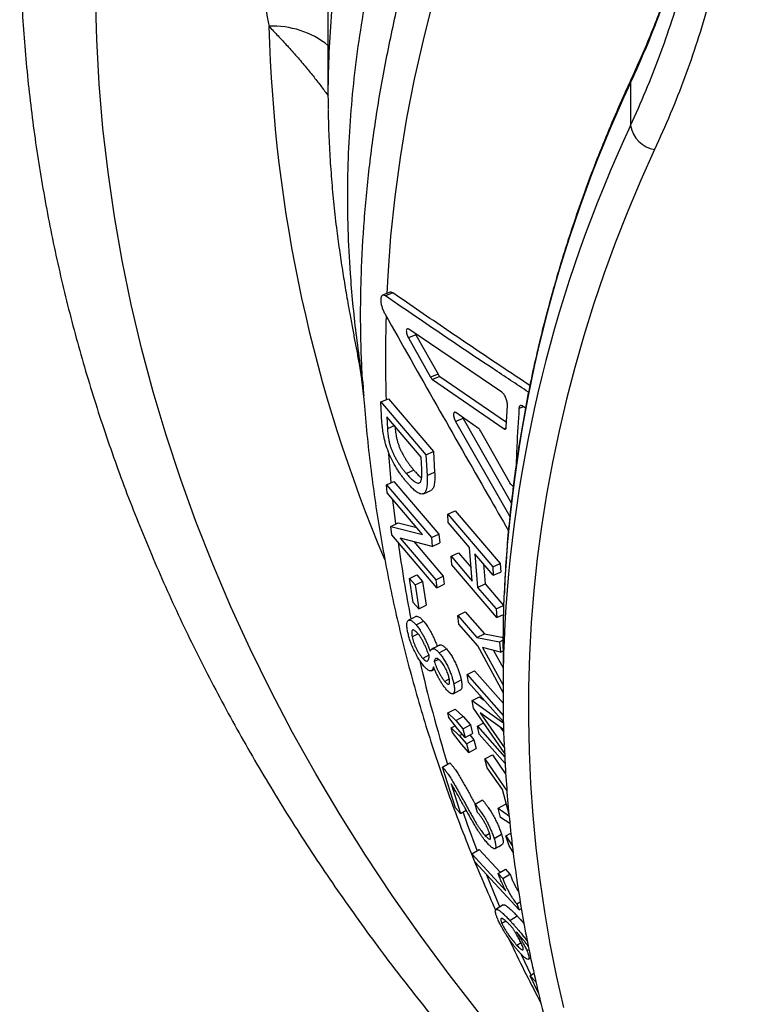
# Model space of a CAD drawing. Units: millimetres. Extents: x 0 to 420, y 0 to 297.
# Drawn here: x 322 to 331, y 209 to 220 of the extents above; entities that cross this region are included whole.
import ezdxf

# ---------------------------------------------------------------- set-up
doc = ezdxf.new("R2010")
doc.units = ezdxf.units.MM

msp = doc.modelspace()

# ---------------------------------------------------------------- linework, layer by layer
at = {"color": 7, "linetype": 'Continuous', "lineweight": 25}
for p, q in [((325.799, 221.218), (325.799, 219.101)), ((329.268, 219.232), (329.268, 218.744)), ((326.511, 216.833), (326.425, 216.799)), ((326.543, 216.825), (326.457, 216.792)), ((327.793, 215.687), (326.724, 216.412)), ((326.807, 216.344), (326.72, 216.311)), ((326.72, 216.311), (326.974, 215.86)), ((326.798, 216.362), (326.807, 216.344)), ((326.807, 216.344), (327.061, 215.894)), ((326.195, 215.831), (326.194, 215.845)), ((327.061, 215.894), (326.974, 215.86)), ((327.082, 215.868), (326.995, 215.834)), ((326.995, 215.834), (327.819, 215.269)), ((327.082, 215.868), (327.845, 215.343)), ((326.406, 215.576), (326.492, 215.613)), ((326.492, 215.613), (327.009, 215.008)), ((326.418, 215.338), (326.406, 215.576)), ((326.406, 215.576), (326.922, 214.972)), ((327.841, 215.286), (327.855, 215.536)), ((328.063, 215.506), (328.026, 215.531)), ((326.866, 214.944), (326.472, 215.405)), ((326.472, 215.405), (326.48, 215.269)), ((327.347, 215.388), (327.261, 215.354)), ((327.525, 215.273), (327.263, 215.454)), ((327.341, 215.4), (327.347, 215.388)), ((327.347, 215.388), (327.9, 214.421)), ((326.566, 215.306), (326.48, 215.269)), ((327.261, 215.354), (327.883, 214.264)), ((327.879, 214.658), (327.546, 215.247)), ((326.873, 214.808), (326.866, 214.944)), ((326.922, 214.972), (327.009, 215.008)), ((326.922, 214.972), (326.935, 214.734)), ((327.009, 215.008), (327.021, 214.771)), ((326.784, 214.793), (326.698, 214.755)), ((326.935, 214.734), (327.021, 214.771)), ((326.468, 214.626), (326.554, 214.666)), ((326.468, 214.626), (326.984, 214.022)), ((326.477, 214.534), (326.468, 214.626)), ((326.554, 214.666), (327.07, 214.061)), ((326.884, 214.057), (326.477, 214.534)), ((327.171, 214.292), (327.258, 214.33)), ((327.178, 214.194), (327.171, 214.292)), ((327.171, 214.292), (327.687, 213.688)), ((327.258, 214.33), (327.774, 213.726)), ((326.519, 214.15), (326.605, 214.191)), ((326.53, 214.052), (326.519, 214.15)), ((326.519, 214.15), (326.884, 214.057)), ((326.605, 214.191), (326.816, 214.136)), ((327.421, 213.909), (327.178, 214.194)), ((327.046, 213.447), (326.53, 214.052)), ((326.984, 214.022), (327.07, 214.061)), ((327.07, 214.061), (327.08, 213.962)), ((326.993, 213.922), (326.628, 214.016)), ((326.628, 214.016), (327.035, 213.539)), ((326.783, 213.976), (327.121, 213.579)), ((326.984, 214.022), (326.993, 213.922)), ((326.993, 213.922), (327.08, 213.962)), ((327.209, 213.809), (327.296, 213.848)), ((327.218, 213.711), (327.209, 213.809)), ((327.209, 213.809), (327.452, 213.524)), ((327.296, 213.848), (327.44, 213.679)), ((327.452, 213.524), (327.421, 213.909)), ((327.694, 213.59), (327.482, 213.838)), ((327.482, 213.838), (327.513, 213.452)), ((327.734, 213.106), (327.218, 213.711)), ((327.581, 213.722), (327.6, 213.491)), ((327.687, 213.688), (327.774, 213.726)), ((327.774, 213.726), (327.78, 213.627)), ((326.733, 213.552), (326.819, 213.594)), ((326.819, 213.594), (326.883, 213.521)), ((327.035, 213.539), (327.121, 213.579)), ((327.121, 213.579), (327.132, 213.488)), ((327.687, 213.688), (327.694, 213.59)), ((327.694, 213.59), (327.78, 213.627)), ((326.733, 213.552), (326.797, 213.479)), ((326.776, 213.278), (326.733, 213.552)), ((326.797, 213.479), (326.883, 213.521)), ((326.797, 213.479), (326.84, 213.205)), ((326.883, 213.521), (326.926, 213.248)), ((327.035, 213.539), (327.046, 213.447)), ((327.046, 213.447), (327.132, 213.488)), ((327.513, 213.452), (327.6, 213.491)), ((327.6, 213.491), (327.811, 213.243)), ((327.513, 213.452), (327.725, 213.204)), ((326.84, 213.205), (326.776, 213.278)), ((326.84, 213.205), (326.926, 213.248)), ((327.725, 213.204), (327.811, 213.243)), ((327.287, 213.13), (327.373, 213.171)), ((327.3, 213.032), (327.287, 213.13)), ((327.287, 213.13), (327.504, 212.879)), ((327.373, 213.171), (327.591, 212.92)), ((327.725, 213.204), (327.734, 213.106)), ((327.734, 213.106), (327.812, 213.141)), ((326.809, 213.022), (326.895, 213.065)), ((327.518, 212.782), (327.3, 213.032)), ((326.831, 212.92), (326.764, 212.886)), ((327.504, 212.879), (327.591, 212.92)), ((327.591, 212.92), (327.811, 212.877)), ((327.504, 212.879), (327.763, 212.829)), ((327.763, 212.829), (327.81, 212.851)), ((327.763, 212.829), (327.778, 212.71)), ((327.072, 212.702), (327.158, 212.746)), ((327.81, 212.24), (327.518, 212.782)), ((327.778, 212.71), (327.571, 212.761)), ((327.571, 212.761), (327.806, 212.331)), ((327.697, 212.73), (327.806, 212.531)), ((327.778, 212.71), (327.806, 212.723)), ((327.806, 212.751), (327.806, 212.263)), ((326.956, 212.674), (326.886, 212.638)), ((327.068, 212.627), (327.016, 212.601)), ((326.984, 212.497), (327.019, 212.515)), ((327.393, 212.454), (327.479, 212.497)), ((327.393, 212.454), (327.812, 211.981)), ((327.41, 212.362), (327.393, 212.454)), ((327.479, 212.497), (327.811, 212.122)), ((327.191, 212.403), (327.137, 212.375)), ((327.24, 212.348), (327.326, 212.391)), ((327.813, 211.908), (327.41, 212.362)), ((327.451, 212.154), (327.537, 212.198)), ((327.468, 212.067), (327.451, 212.154)), ((327.451, 212.154), (327.813, 211.894)), ((327.537, 212.198), (327.59, 212.159)), ((327.171, 212.013), (327.256, 212.058)), ((327.184, 211.959), (327.171, 212.013)), ((327.171, 212.013), (327.263, 211.926)), ((327.256, 212.058), (327.349, 211.972)), ((327.824, 211.548), (327.468, 212.067)), ((327.813, 211.818), (327.544, 212.015)), ((327.544, 212.015), (327.821, 211.613)), ((327.287, 211.826), (327.184, 211.959)), ((327.263, 211.926), (327.349, 211.972)), ((327.263, 211.926), (327.346, 211.832)), ((327.349, 211.972), (327.432, 211.878)), ((327.512, 211.86), (327.584, 211.898)), ((327.212, 211.841), (327.256, 211.865)), ((327.225, 211.787), (327.212, 211.841)), ((327.212, 211.841), (327.304, 211.754)), ((327.328, 211.655), (327.225, 211.787)), ((327.37, 211.732), (327.287, 211.826)), ((327.346, 211.832), (327.432, 211.878)), ((327.346, 211.832), (327.37, 211.732)), ((327.37, 211.732), (327.455, 211.778)), ((327.432, 211.878), (327.455, 211.778)), ((327.532, 211.77), (327.512, 211.86)), ((327.512, 211.86), (327.826, 211.505)), ((327.778, 211.844), (327.813, 211.792)), ((327.304, 211.754), (327.335, 211.771)), ((327.304, 211.754), (327.387, 211.66)), ((327.387, 211.66), (327.472, 211.706)), ((327.387, 211.66), (327.412, 211.56)), ((327.424, 211.761), (327.472, 211.706)), ((327.472, 211.706), (327.497, 211.607)), ((327.829, 211.433), (327.532, 211.77)), ((327.412, 211.56), (327.328, 211.655)), ((327.412, 211.56), (327.497, 211.607)), ((327.112, 211.393), (327.196, 211.441)), ((327.598, 211.487), (327.683, 211.533)), ((327.598, 211.487), (327.85, 211.12)), ((327.623, 211.385), (327.598, 211.487)), ((327.683, 211.533), (327.837, 211.309)), ((327.259, 210.926), (327.112, 211.393)), ((327.798, 211.134), (327.623, 211.385)), ((327.21, 211.199), (327.319, 210.859)), ((327.874, 210.849), (327.798, 211.134)), ((327.485, 210.967), (327.57, 211.016)), ((327.319, 210.859), (327.259, 210.926)), ((327.319, 210.859), (327.384, 210.898)), ((327.514, 210.873), (327.485, 210.967)), ((327.748, 210.92), (327.833, 210.967)), ((327.778, 210.813), (327.748, 210.92)), ((327.748, 210.92), (327.878, 210.832)), ((327.833, 210.967), (327.845, 210.959)), ((327.884, 210.746), (327.778, 210.813)), ((327.602, 210.606), (327.647, 210.633)), ((327.702, 210.576), (327.787, 210.625)), ((327.839, 210.605), (327.895, 210.637)), ((327.875, 210.489), (327.839, 210.605)), ((327.839, 210.605), (327.913, 210.487)), ((327.448, 210.399), (327.532, 210.45)), ((327.532, 210.45), (327.772, 210.187)), ((327.921, 210.417), (327.875, 210.489)), ((327.482, 210.308), (327.448, 210.399)), ((327.448, 210.399), (327.838, 209.973)), ((327.989, 209.755), (327.482, 210.308)), ((327.75, 210.173), (327.833, 210.224)), ((327.833, 210.224), (327.885, 210.167)), ((327.75, 210.173), (327.802, 210.117)), ((327.802, 210.117), (327.885, 210.167)), ((327.963, 209.825), (328.003, 209.849)), ((327.963, 209.825), (327.989, 209.755)), ((327.989, 209.755), (328.016, 209.772)), ((327.884, 209.635), (327.967, 209.687)), ((327.837, 209.628), (327.793, 209.6)), ((328.012, 209.38), (327.964, 209.35)), ((328.078, 209.289), (328.102, 209.304)), ((328.097, 209.19), (328.122, 209.206)), ((328.117, 209.001), (328.16, 209.03)), ((328.117, 209.001), (328.178, 208.936)), ((328.214, 208.794), (328.117, 209.001)), ((328.178, 208.936), (328.182, 208.927))]:
    msp.add_line(p, q, dxfattribs=at)
at = {"color": 8, "linetype": 'Continuous', "lineweight": 25}
for p, q in [((326.165, 216.007), (326.21, 215.605)), ((328.04, 215.521), (327.988, 215.502)), ((327.84, 215.276), (327.819, 215.269)), ((328.126, 209.008), (328.016, 209.24))]:
    msp.add_line(p, q, dxfattribs=at)
at = {"color": 8, "linetype": 'Continuous', "lineweight": 25, "flags": 128}
for points in [[(327.535, 208.57), (327.189, 209.016), (326.855, 209.467), (326.535, 209.922), (326.229, 210.382), (325.937, 210.847), (325.658, 211.316), (325.394, 211.789), (325.144, 212.266), (324.908, 212.746), (324.686, 213.23), (324.479, 213.717), (324.286, 214.207), (324.108, 214.7), (323.945, 215.195), (323.796, 215.693), (323.663, 216.193), (323.544, 216.695), (323.44, 217.198), (323.352, 217.703), (323.278, 218.209), (323.22, 218.715), (323.176, 219.223), (323.148, 219.731), (323.135, 220.24)], [(326.476, 216.82), (326.487, 217.022), (326.521, 217.475), (326.569, 217.927), (326.63, 218.378), (326.704, 218.828), (326.792, 219.276), (326.892, 219.724), (327.006, 220.169)], [(329.268, 219.232), (329.273, 219.271), (329.281, 219.292)], [(326.524, 214.653), (326.515, 214.758), (326.497, 214.98)], [(326.575, 214.179), (326.56, 214.307), (326.544, 214.45)], [(327.509, 210.437), (327.399, 210.736), (327.349, 210.878)], [(327.769, 209.791), (327.739, 209.862), (327.619, 210.155)]]:
    msp.add_lwpolyline(points, dxfattribs=at)
at = {"color": 7, "linetype": 'Continuous', "lineweight": 25, "flags": 128}
for points in [[(329.543, 218.468), (329.385, 218.117), (329.236, 217.764), (329.096, 217.409), (328.965, 217.052), (328.844, 216.693), (328.731, 216.333), (328.627, 215.972), (328.533, 215.61), (328.447, 215.246), (328.371, 214.881), (328.304, 214.516), (328.246, 214.149), (328.198, 213.782), (328.159, 213.415), (328.129, 213.047), (328.109, 212.678), (328.097, 212.31), (328.096, 211.941), (328.103, 211.572), (328.12, 211.204), (328.146, 210.836), (328.181, 210.468), (328.226, 210.101), (328.28, 209.734), (328.343, 209.368), (328.415, 209.003), (328.497, 208.639)], [(326.892, 214.525), (326.935, 214.544), (326.979, 214.563)], [(327.806, 212.751), (327.809, 213.047), (327.818, 213.364)], [(326.807, 213.119), (326.764, 213.097), (326.721, 213.075)], [(327.077, 212.79), (327.034, 212.768), (326.991, 212.746)], [(327.234, 212.233), (327.277, 212.255), (327.319, 212.277)], [(327.714, 210.459), (327.756, 210.484), (327.798, 210.508)], [(327.806, 209.813), (327.764, 209.787), (327.723, 209.76)]]:
    msp.add_lwpolyline(points, dxfattribs=at)
at = {"color": 8, "linetype": 'Continuous', "lineweight": 25}
for centre, radius, start, end in [((325.172, 218.878), 1.004, 51.3702, 92.8341), ((341.843, 220.311), 16.726, 181.4755, 203.008), ((343.261, 212.663), 15.459, 154.8515, 177.3985), ((343.26, 212.175), 15.458, 154.8519, 177.5173), ((341.863, 216.079), 15.405, 178.234, 181.7731), ((326.283, 216.072), 0.135, 190.814, 208.7796), ((342.17, 216.112), 15.714, 187.8514, 191.0874), ((342.655, 216.218), 16.21, 192.8554, 197.1906)]:
    msp.add_arc(centre, radius, start, end, dxfattribs=at)
at = {"color": 7, "linetype": 'Continuous', "lineweight": 25}
for centre, radius, start, end in [((329.601, 218.801), 0.338, 189.7749, 260.1119), ((325.488, 215.8), 0.707, 3.6435, 17.0111), ((342.538, 212.263), 14.733, 177.7373, 182.4166)]:
    msp.add_arc(centre, radius, start, end, dxfattribs=at)
for points, knots in [([(325.349, 224.88), (325.294, 224.68), (325.186, 224.279), (325.068, 223.669), (324.983, 223.053), (324.94, 222.499), (324.926, 222.01), (324.93, 221.586), (324.952, 221.16), (324.991, 220.734), (325.046, 220.306), (325.097, 220.022), (325.123, 219.88)], [0, 0, 0, 0, 0.122772, 0.245544, 0.369171, 0.492799, 0.577016, 0.66125, 0.745466, 0.830305, 0.915161, 1, 1, 1, 1]), ([(329.268, 218.744), (329.327, 218.876), (329.445, 219.139), (329.602, 219.54), (329.744, 219.945), (329.869, 220.355), (329.977, 220.77), (330.069, 221.189), (330.144, 221.612), (330.179, 221.895), (330.197, 222.037)], [0, 0, 0, 0, 0.123906, 0.247813, 0.372148, 0.496484, 0.622139, 0.747795, 0.873897, 1, 1, 1, 1]), ([(330.486, 221.812), (330.469, 221.67), (330.434, 221.387), (330.359, 220.965), (330.268, 220.544), (330.159, 220.124), (330.033, 219.706), (329.888, 219.29), (329.726, 218.876), (329.604, 218.604), (329.543, 218.468)], [0, 0, 0, 0, 0.123908, 0.247816, 0.372152, 0.496489, 0.622143, 0.747797, 0.873899, 1, 1, 1, 1]), ([(326.52, 221.414), (326.488, 221.299), (326.423, 221.067), (326.338, 220.719), (326.263, 220.369), (326.19, 219.974), (326.123, 219.532), (326.069, 219.043), (326.034, 218.552), (326.019, 218.056), (326.024, 217.556), (326.047, 217.106), (326.08, 216.709), (326.117, 216.364), (326.149, 216.126), (326.165, 216.007)], [0, 0, 0, 0, 0.065797, 0.131621, 0.197525, 0.263457, 0.35474, 0.446022, 0.537597, 0.629172, 0.721674, 0.814175, 0.876123, 0.938077, 1, 1, 1, 1]), ([(326.194, 215.845), (326.189, 215.938), (326.18, 216.126), (326.173, 216.427), (326.173, 216.73), (326.183, 217.142), (326.211, 217.663), (326.274, 218.303), (326.365, 218.958), (326.487, 219.627), (326.637, 220.298), (326.761, 220.748), (326.823, 220.972)], [0, 0, 0, 0, 0.060671, 0.121367, 0.182247, 0.243128, 0.365442, 0.487877, 0.615597, 0.743442, 0.871659, 1, 1, 1, 1]), ([(329.268, 219.232), (329.333, 219.378), (329.464, 219.67), (329.635, 220.111), (329.788, 220.556), (329.873, 220.854), (329.915, 221.004)], [0, 0, 0, 0, 0.249333, 0.498931, 0.749331, 1, 1, 1, 1]), ([(329.916, 221.021), (329.896, 220.947), (329.85, 220.782), (329.769, 220.525), (329.675, 220.251), (329.574, 219.977), (329.463, 219.704), (329.365, 219.475), (329.301, 219.338), (329.28, 219.292)], [0, 0, 0, 0, 0.127242, 0.284856, 0.442773, 0.601092, 0.759911, 0.919332, 1, 1, 1, 1]), ([(322.266, 220.895), (322.267, 220.802), (322.27, 220.58), (322.284, 220.229), (322.308, 219.844), (322.339, 219.459), (322.379, 219.075), (322.427, 218.691), (322.483, 218.308), (322.548, 217.925), (322.62, 217.543), (322.701, 217.162), (322.79, 216.782), (322.887, 216.403), (322.993, 216.025), (323.106, 215.648), (323.227, 215.272), (323.357, 214.898), (323.494, 214.525), (323.64, 214.154), (323.794, 213.784), (323.955, 213.416), (324.124, 213.05), (324.302, 212.685), (324.487, 212.323), (324.68, 211.963), (324.88, 211.605), (325.088, 211.249), (325.304, 210.895), (325.528, 210.544), (325.759, 210.195), (325.998, 209.849), (326.244, 209.506), (326.497, 209.165), (326.758, 208.827), (327.026, 208.492), (327.301, 208.16), (327.584, 207.832), (327.873, 207.506), (328.17, 207.184), (328.473, 206.865), (328.756, 206.576), (328.941, 206.395), (329.02, 206.318)], [0, 0, 0, 0, 0.017913, 0.04248, 0.067048, 0.091617, 0.116189, 0.140764, 0.165344, 0.189928, 0.214519, 0.239116, 0.26372, 0.288331, 0.312951, 0.33758, 0.362219, 0.386867, 0.411525, 0.436194, 0.460873, 0.485563, 0.510265, 0.534977, 0.5597, 0.584435, 0.60918, 0.633936, 0.658703, 0.683481, 0.708269, 0.733067, 0.757875, 0.782692, 0.807518, 0.832354, 0.857197, 0.882049, 0.906908, 0.931775, 0.956649, 0.981529, 1, 1, 1, 1]), ([(325.8, 219.236), (325.8, 219.232), (325.796, 219.132), (325.8, 219.03), (325.803, 218.931)], [0, 0, 0, 0, 0.036698, 1, 1, 1, 1]), ([(329.281, 219.292), (329.254, 219.233), (329.176, 219.063), (329.053, 218.781), (328.914, 218.444), (328.784, 218.106), (328.662, 217.766), (328.548, 217.425), (328.442, 217.083), (328.344, 216.739), (328.254, 216.394), (328.172, 216.048), (328.098, 215.702), (328.033, 215.354), (327.976, 215.006), (327.927, 214.658), (327.886, 214.308), (327.853, 213.959), (327.831, 213.646), (327.823, 213.45), (327.819, 213.37)], [0, 0, 0, 0, 0.0308472, 0.0890229, 0.1471906, 0.2053476, 0.263494, 0.3216301, 0.3797559, 0.437872, 0.4959785, 0.554076, 0.6121651, 0.6702462, 0.7283201, 0.7863874, 0.844449, 0.9025055, 0.9605579, 1, 1, 1, 1]), ([(325.801, 218.925), (325.802, 218.858), (325.805, 218.692), (325.818, 218.426), (325.838, 218.13), (325.865, 217.835), (325.897, 217.555), (325.932, 217.296), (325.968, 217.06), (326.006, 216.827), (326.043, 216.616), (326.078, 216.429), (326.107, 216.273), (326.131, 216.148), (326.145, 216.072), (326.15, 216.046)], [0, 0, 0, 0, 0.073871, 0.182088, 0.288858, 0.393975, 0.497974, 0.585479, 0.667005, 0.743466, 0.824247, 0.880061, 0.92916, 0.975944, 1, 1, 1, 1]), ([(326.457, 216.792), (326.45, 216.796), (326.435, 216.803), (326.419, 216.798), (326.407, 216.781), (326.402, 216.752), (326.405, 216.715), (326.414, 216.673), (326.429, 216.629), (326.443, 216.602), (326.45, 216.589)], [0, 0, 0, 0, 0.124864, 0.249831, 0.374895, 0.500017, 0.625135, 0.75019, 0.875146, 1, 1, 1, 1]), ([(328.097, 215.688), (327.96, 215.779), (327.617, 216.005), (327.07, 216.373), (326.662, 216.652), (326.457, 216.792)], [0, 0, 0, 0, 0.247367, 0.620215, 1, 1, 1, 1]), ([(326.543, 216.825), (326.536, 216.829), (326.524, 216.836), (326.515, 216.832), (326.512, 216.831)], [0, 0, 0, 0, 0.611821, 1, 1, 1, 1]), ([(328.113, 215.765), (328, 215.84), (327.68, 216.052), (327.157, 216.405), (326.749, 216.684), (326.543, 216.825)], [0, 0, 0, 0, 0.214026, 0.603386, 1, 1, 1, 1]), ([(326.45, 216.589), (326.648, 216.238), (327.041, 215.543), (327.514, 214.714), (327.79, 214.236), (327.868, 214.101)], [0, 0, 0, 0, 0.422522, 0.837153, 1, 1, 1, 1]), ([(326.724, 216.412), (326.72, 216.414), (326.713, 216.418), (326.704, 216.415), (326.699, 216.407), (326.696, 216.392), (326.698, 216.374), (326.702, 216.353), (326.71, 216.331), (326.717, 216.318), (326.72, 216.311)], [0, 0, 0, 0, 0.125763, 0.249843, 0.374884, 0.499993, 0.625098, 0.750139, 0.874408, 1, 1, 1, 1]), ([(326.15, 216.046), (326.152, 216.035), (326.167, 215.959), (326.188, 215.826), (326.202, 215.704), (326.208, 215.648)], [0, 0, 0, 0, 0.085648, 0.579272, 1, 1, 1, 1]), ([(326.974, 215.86), (326.978, 215.855), (326.985, 215.843), (326.992, 215.837), (326.995, 215.834)], [0, 0, 0, 0, 0.500669, 1, 1, 1, 1]), ([(327.061, 215.894), (327.064, 215.888), (327.071, 215.877), (327.078, 215.871), (327.082, 215.868)], [0, 0, 0, 0, 0.500675, 1, 1, 1, 1]), ([(326.196, 215.831), (326.202, 215.73), (326.216, 215.506), (326.249, 215.159), (326.291, 214.789), (326.341, 214.42), (326.399, 214.052), (326.466, 213.685), (326.54, 213.318), (326.623, 212.952), (326.714, 212.588), (326.814, 212.224), (326.921, 211.861), (327.036, 211.5), (327.16, 211.14), (327.292, 210.782), (327.431, 210.425), (327.573, 210.083), (327.672, 209.86), (327.719, 209.755)], [0, 0, 0, 0, 0.048702, 0.108303, 0.167921, 0.227558, 0.287221, 0.346913, 0.406638, 0.466401, 0.526206, 0.586056, 0.645954, 0.705904, 0.765908, 0.825969, 0.886089, 0.946269, 1, 1, 1, 1]), ([(327.855, 215.536), (327.855, 215.542), (327.856, 215.555), (327.852, 215.577), (327.846, 215.599), (327.838, 215.622), (327.828, 215.643), (327.817, 215.662), (327.804, 215.677), (327.797, 215.684), (327.793, 215.687)], [0, 0, 0, 0, 0.125975, 0.250353, 0.375325, 0.500475, 0.624431, 0.750248, 0.873377, 1, 1, 1, 1]), ([(327.988, 215.502), (327.979, 215.358), (327.965, 215.14), (327.958, 214.925), (327.955, 214.852)], [0, 0, 0, 0, 0.661989, 1, 1, 1, 1]), ([(328.026, 215.531), (328.021, 215.533), (328.011, 215.538), (328, 215.534), (327.991, 215.523), (327.989, 215.509), (327.988, 215.502)], [0, 0, 0, 0, 0.251028, 0.499711, 0.74977, 1, 1, 1, 1]), ([(327.263, 215.454), (327.26, 215.456), (327.252, 215.46), (327.244, 215.458), (327.239, 215.449), (327.237, 215.435), (327.238, 215.416), (327.243, 215.395), (327.251, 215.373), (327.257, 215.36), (327.261, 215.354)], [0, 0, 0, 0, 0.125759, 0.249836, 0.374877, 0.499987, 0.625095, 0.750139, 0.874422, 1, 1, 1, 1]), ([(326.705, 214.653), (326.696, 214.664), (326.678, 214.685), (326.652, 214.719), (326.625, 214.756), (326.589, 214.809), (326.546, 214.882), (326.5, 214.978), (326.471, 215.059), (326.452, 215.123), (326.442, 215.167), (326.434, 215.206), (326.428, 215.241), (326.424, 215.274), (326.421, 215.306), (326.419, 215.327), (326.418, 215.338)], [0, 0, 0, 0, 0.062484, 0.124958, 0.187866, 0.24991, 0.378647, 0.499365, 0.619932, 0.683118, 0.749403, 0.797706, 0.848392, 0.899639, 0.946426, 1, 1, 1, 1]), ([(326.567, 215.294), (326.567, 215.288), (326.568, 215.272), (326.571, 215.245), (326.576, 215.213), (326.582, 215.179), (326.59, 215.145), (326.6, 215.108), (326.612, 215.071), (326.627, 215.035), (326.645, 214.998), (326.663, 214.964), (326.683, 214.93), (326.703, 214.9), (326.723, 214.87), (326.743, 214.843), (326.764, 214.817), (326.777, 214.801), (326.784, 214.793)], [0, 0, 0, 0, 0.038113, 0.10226, 0.168848, 0.230552, 0.297786, 0.360116, 0.424742, 0.486925, 0.547726, 0.615145, 0.677829, 0.743406, 0.805071, 0.871695, 0.935843, 1, 1, 1, 1]), ([(327.546, 215.247), (327.543, 215.253), (327.536, 215.264), (327.528, 215.27), (327.525, 215.273)], [0, 0, 0, 0, 0.500494, 1, 1, 1, 1]), ([(327.819, 215.269), (327.822, 215.267), (327.828, 215.264), (327.835, 215.266), (327.84, 215.273), (327.841, 215.282), (327.841, 215.286)], [0, 0, 0, 0, 0.251518, 0.499603, 0.749129, 1, 1, 1, 1]), ([(326.48, 215.269), (326.48, 215.259), (326.482, 215.239), (326.485, 215.208), (326.489, 215.176), (326.495, 215.142), (326.503, 215.107), (326.513, 215.07), (326.526, 215.033), (326.541, 214.997), (326.558, 214.961), (326.577, 214.926), (326.596, 214.892), (326.616, 214.862), (326.636, 214.832), (326.657, 214.805), (326.677, 214.779), (326.691, 214.763), (326.698, 214.755)], [0, 0, 0, 0, 0.06262, 0.12523, 0.190218, 0.250435, 0.31604, 0.376844, 0.439866, 0.500477, 0.559712, 0.625372, 0.686407, 0.750247, 0.810271, 0.875119, 0.937556, 1, 1, 1, 1]), ([(326.698, 214.755), (326.704, 214.747), (326.717, 214.732), (326.737, 214.71), (326.757, 214.691), (326.776, 214.675), (326.794, 214.661), (326.812, 214.651), (326.828, 214.645), (326.842, 214.645), (326.854, 214.651), (326.862, 214.664), (326.868, 214.681), (326.872, 214.702), (326.874, 214.726), (326.875, 214.752), (326.875, 214.779), (326.874, 214.798), (326.873, 214.808)], [0, 0, 0, 0, 0.062439, 0.12487, 0.189166, 0.249737, 0.31328, 0.374602, 0.440154, 0.499498, 0.560107, 0.624439, 0.685391, 0.749564, 0.810095, 0.874773, 0.937382, 1, 1, 1, 1]), ([(326.935, 214.734), (326.935, 214.721), (326.936, 214.696), (326.937, 214.66), (326.935, 214.627), (326.931, 214.597), (326.926, 214.571), (326.917, 214.549), (326.906, 214.533), (326.891, 214.523), (326.874, 214.52), (326.854, 214.524), (326.831, 214.535), (326.809, 214.549), (326.788, 214.567), (326.768, 214.585), (326.748, 214.606), (326.727, 214.629), (326.713, 214.645), (326.705, 214.653)], [0, 0, 0, 0, 0.062608, 0.125205, 0.191248, 0.250382, 0.31471, 0.375509, 0.438027, 0.500522, 0.56253, 0.625515, 0.686725, 0.750284, 0.798841, 0.849207, 0.899689, 0.9467, 1, 1, 1, 1]), ([(326.784, 214.793), (326.791, 214.785), (326.804, 214.77), (326.824, 214.748), (326.843, 214.73), (326.86, 214.715), (326.869, 214.708), (326.872, 214.706)], [0, 0, 0, 0, 0.219469, 0.438908, 0.664887, 0.877759, 1, 1, 1, 1]), ([(327.021, 214.771), (327.022, 214.759), (327.023, 214.734), (327.023, 214.698), (327.022, 214.665), (327.018, 214.634), (327.012, 214.609), (327.004, 214.587), (326.993, 214.571), (326.983, 214.566), (326.979, 214.563)], [0, 0, 0, 0, 0.126428, 0.252833, 0.386223, 0.505628, 0.63559, 0.758392, 0.884729, 1, 1, 1, 1]), ([(327.923, 214.611), (327.92, 214.612), (327.914, 214.615), (327.903, 214.624), (327.89, 214.639), (327.883, 214.651), (327.879, 214.658)], [0, 0, 0, 0, 0.2061333, 0.4720635, 0.7323417, 1, 1, 1, 1]), ([(326.712, 212.944), (326.711, 212.954), (326.707, 212.973), (326.704, 213), (326.702, 213.028), (326.705, 213.053), (326.714, 213.072), (326.73, 213.08), (326.751, 213.074), (326.772, 213.059), (326.786, 213.046), (326.796, 213.036), (326.804, 213.027), (326.809, 213.022)], [0, 0, 0, 0, 0.083176, 0.168944, 0.250556, 0.375647, 0.500652, 0.625105, 0.750325, 0.875042, 0.906988, 0.937525, 1, 1, 1, 1]), ([(326.807, 213.118), (326.807, 213.119), (326.81, 213.121), (326.819, 213.122), (326.837, 213.118), (326.86, 213.101), (326.88, 213.082), (326.89, 213.071), (326.895, 213.065)], [0, 0, 0, 0, 0.022044, 0.15803, 0.438925, 0.719186, 0.859567, 1, 1, 1, 1]), ([(326.809, 213.022), (326.814, 213.016), (326.824, 213.004), (326.84, 212.983), (326.858, 212.957), (326.878, 212.923), (326.9, 212.883), (326.92, 212.842), (326.939, 212.801), (326.956, 212.76), (326.966, 212.733), (326.971, 212.72)], [0, 0, 0, 0, 0.0818427, 0.1663559, 0.2497454, 0.3745577, 0.4994641, 0.6245179, 0.7496203, 0.8747927, 1, 1, 1, 1]), ([(326.895, 213.065), (326.9, 213.059), (326.91, 213.047), (326.926, 213.027), (326.944, 213), (326.964, 212.966), (326.986, 212.926), (327.006, 212.885), (327.024, 212.844), (327.04, 212.808), (327.048, 212.786), (327.052, 212.777)], [0, 0, 0, 0, 0.0857683, 0.1741105, 0.2612589, 0.3917652, 0.522311, 0.6529555, 0.783605, 0.914295, 1, 1, 1, 1]), ([(326.907, 212.541), (326.901, 212.547), (326.891, 212.56), (326.869, 212.587), (326.842, 212.626), (326.811, 212.68), (326.782, 212.737), (326.757, 212.794), (326.741, 212.839), (326.73, 212.873), (326.723, 212.898), (326.717, 212.922), (326.714, 212.937), (326.712, 212.944)], [0, 0, 0, 0, 0.062476, 0.124935, 0.249631, 0.372217, 0.499304, 0.623143, 0.749409, 0.810494, 0.874694, 0.937341, 1, 1, 1, 1]), ([(326.828, 212.924), (326.815, 212.938), (326.796, 212.957), (326.777, 212.965), (326.766, 212.963), (326.76, 212.952), (326.757, 212.93), (326.761, 212.903), (326.764, 212.886)], [0, 0, 0, 0, 0.24906, 0.372604, 0.499142, 0.621047, 0.74974, 1, 1, 1, 1]), ([(326.96, 212.664), (326.956, 212.675), (326.947, 212.698), (326.934, 212.732), (326.919, 212.767), (326.903, 212.802), (326.886, 212.837), (326.867, 212.871), (326.851, 212.896), (326.838, 212.913), (326.831, 212.921), (326.828, 212.924)], [0, 0, 0, 0, 0.125233, 0.250439, 0.375613, 0.500735, 0.625735, 0.750478, 0.875106, 0.937538, 1, 1, 1, 1]), ([(326.764, 212.886), (326.768, 212.866), (326.775, 212.837), (326.792, 212.792), (326.808, 212.757), (326.826, 212.722), (326.853, 212.678), (326.873, 212.654), (326.886, 212.638)], [0, 0, 0, 0, 0.250272, 0.375618, 0.500891, 0.626427, 0.751011, 1, 1, 1, 1]), ([(327.077, 212.789), (327.078, 212.79), (327.082, 212.793), (327.091, 212.794), (327.104, 212.791), (327.118, 212.783), (327.132, 212.772), (327.144, 212.76), (327.153, 212.751), (327.158, 212.746)], [0, 0, 0, 0, 0.05977, 0.241993, 0.433841, 0.620875, 0.749469, 0.871493, 1, 1, 1, 1]), ([(326.971, 212.72), (326.973, 212.724), (326.977, 212.732), (326.984, 212.742), (326.993, 212.748), (327.005, 212.75), (327.018, 212.747), (327.032, 212.739), (327.046, 212.729), (327.059, 212.717), (327.067, 212.707), (327.072, 212.702)], [0, 0, 0, 0, 0.125193, 0.250323, 0.380177, 0.500417, 0.626865, 0.750201, 0.834844, 0.915166, 1, 1, 1, 1]), ([(327.072, 212.702), (327.076, 212.697), (327.086, 212.687), (327.104, 212.662), (327.128, 212.627), (327.151, 212.588), (327.167, 212.555), (327.183, 212.521), (327.201, 212.48), (327.215, 212.44), (327.224, 212.41), (327.23, 212.389), (327.236, 212.367), (327.239, 212.354), (327.24, 212.348)], [0, 0, 0, 0, 0.062464, 0.124902, 0.249598, 0.373215, 0.436937, 0.499418, 0.624404, 0.749453, 0.809394, 0.874717, 0.937351, 1, 1, 1, 1]), ([(327.158, 212.746), (327.162, 212.74), (327.169, 212.732), (327.178, 212.721), (327.193, 212.702), (327.214, 212.671), (327.241, 212.623), (327.266, 212.573), (327.287, 212.523), (327.301, 212.484), (327.31, 212.454), (327.316, 212.432), (327.322, 212.411), (327.324, 212.398), (327.326, 212.391)], [0, 0, 0, 0, 0.06257, 0.093961, 0.125141, 0.250016, 0.373745, 0.499824, 0.624771, 0.749725, 0.809629, 0.874859, 0.937423, 1, 1, 1, 1]), ([(326.886, 212.638), (326.889, 212.634), (326.896, 212.627), (326.905, 212.619), (326.913, 212.613), (326.923, 212.607), (326.931, 212.606), (326.937, 212.608), (326.943, 212.613), (326.949, 212.621), (326.953, 212.633), (326.958, 212.647), (326.96, 212.658), (326.96, 212.664)], [0, 0, 0, 0, 0.0624243, 0.1248384, 0.1869545, 0.2496925, 0.367118, 0.431155, 0.4994871, 0.6242206, 0.7444597, 0.8755946, 1, 1, 1, 1]), ([(327.091, 212.605), (327.087, 212.609), (327.08, 212.617), (327.069, 212.627), (327.058, 212.634), (327.047, 212.639), (327.037, 212.639), (327.029, 212.634), (327.023, 212.625), (327.019, 212.614), (327.017, 212.605), (327.016, 212.601)], [0, 0, 0, 0, 0.08731, 0.165546, 0.249742, 0.372086, 0.49949, 0.619216, 0.749642, 0.874792, 1, 1, 1, 1]), ([(327.016, 212.601), (327.02, 212.591), (327.028, 212.571), (327.041, 212.54), (327.054, 212.509), (327.07, 212.479), (327.086, 212.449), (327.101, 212.424), (327.114, 212.404), (327.126, 212.389), (327.133, 212.38), (327.137, 212.375)], [0, 0, 0, 0, 0.125214, 0.250373, 0.382141, 0.500509, 0.629339, 0.750252, 0.834398, 0.915075, 1, 1, 1, 1]), ([(327.188, 212.406), (327.185, 212.421), (327.179, 212.445), (327.166, 212.481), (327.153, 212.51), (327.139, 212.538), (327.117, 212.573), (327.101, 212.592), (327.091, 212.605)], [0, 0, 0, 0, 0.250264, 0.375574, 0.500788, 0.62663, 0.750839, 1, 1, 1, 1]), ([(327.007, 212.542), (327.006, 212.536), (327.003, 212.525), (326.998, 212.51), (326.99, 212.5), (326.979, 212.494), (326.965, 212.494), (326.95, 212.501), (326.935, 212.513), (326.921, 212.525), (326.912, 212.536), (326.907, 212.541)], [0, 0, 0, 0, 0.125205, 0.250375, 0.377336, 0.500493, 0.630423, 0.750254, 0.834462, 0.918398, 1, 1, 1, 1]), ([(327.158, 212.279), (327.153, 212.285), (327.144, 212.295), (327.131, 212.313), (327.115, 212.335), (327.096, 212.364), (327.076, 212.398), (327.057, 212.434), (327.039, 212.47), (327.023, 212.506), (327.012, 212.53), (327.007, 212.542)], [0, 0, 0, 0, 0.083291, 0.164942, 0.249813, 0.372506, 0.499582, 0.619864, 0.749677, 0.874807, 1, 1, 1, 1]), ([(327.137, 212.375), (327.148, 212.365), (327.163, 212.348), (327.179, 212.341), (327.187, 212.343), (327.192, 212.351), (327.195, 212.37), (327.191, 212.392), (327.188, 212.406)], [0, 0, 0, 0, 0.2491332, 0.3753591, 0.4992019, 0.6250356, 0.7497156, 1, 1, 1, 1]), ([(327.24, 212.348), (327.242, 212.339), (327.245, 212.322), (327.248, 212.299), (327.249, 212.274), (327.247, 212.252), (327.24, 212.235), (327.226, 212.229), (327.208, 212.233), (327.19, 212.247), (327.178, 212.258), (327.169, 212.267), (327.162, 212.274), (327.158, 212.279)], [0, 0, 0, 0, 0.083505, 0.16746, 0.250568, 0.375671, 0.500664, 0.62558, 0.750367, 0.875046, 0.907185, 0.937527, 1, 1, 1, 1]), ([(327.326, 212.391), (327.327, 212.383), (327.331, 212.366), (327.334, 212.343), (327.335, 212.318), (327.333, 212.296), (327.327, 212.281), (327.321, 212.279), (327.319, 212.279)], [0, 0, 0, 0, 0.150379, 0.301544, 0.451142, 0.676456, 0.901671, 1, 1, 1, 1]), ([(327.82, 211.635), (327.824, 211.547), (327.833, 211.341), (327.856, 211.019), (327.89, 210.669), (327.931, 210.32), (327.981, 209.971), (328.039, 209.623), (328.106, 209.276), (328.18, 208.93), (328.263, 208.584), (328.353, 208.24), (328.452, 207.896), (328.559, 207.554), (328.674, 207.213), (328.797, 206.874), (328.928, 206.536), (329.067, 206.2), (329.214, 205.865), (329.369, 205.532), (329.531, 205.201), (329.701, 204.872), (329.88, 204.545), (330.065, 204.22), (330.259, 203.898), (330.46, 203.578), (330.668, 203.26), (330.884, 202.945), (331.108, 202.632), (331.339, 202.322), (331.577, 202.015), (331.822, 201.711), (332.075, 201.409), (332.334, 201.111), (332.601, 200.816), (332.874, 200.524), (333.155, 200.236), (333.442, 199.95), (333.735, 199.669), (334.036, 199.39), (334.343, 199.116), (334.656, 198.845), (334.976, 198.578), (335.302, 198.315), (335.634, 198.055), (335.972, 197.8), (336.316, 197.549), (336.667, 197.302), (337.022, 197.059), (337.384, 196.82), (337.751, 196.586), (338.124, 196.356), (338.501, 196.131), (338.885, 195.91), (339.273, 195.694), (339.666, 195.482), (340.065, 195.276), (340.468, 195.074), (340.876, 194.876), (341.288, 194.684), (341.705, 194.497), (342.126, 194.314), (342.552, 194.137), (342.981, 193.964), (343.415, 193.797), (343.852, 193.635), (344.293, 193.479), (344.738, 193.327), (345.186, 193.181), (345.638, 193.04), (346.093, 192.905), (346.551, 192.775), (347.012, 192.65), (347.476, 192.531), (347.866, 192.436), (348.102, 192.382), (348.182, 192.363)], [0, 0, 0, 0, 0.0103534, 0.0239494, 0.0375459, 0.0511431, 0.0647412, 0.0783404, 0.0919409, 0.1055429, 0.1191465, 0.1327519, 0.1463593, 0.1599687, 0.1735803, 0.1871942, 0.2008104, 0.2144289, 0.22805, 0.2416734, 0.2552994, 0.2689278, 0.2825587, 0.296192, 0.3098277, 0.3234657, 0.3371061, 0.3507486, 0.3643933, 0.3780401, 0.3916889, 0.4053395, 0.418992, 0.4326462, 0.4463021, 0.4599594, 0.4736182, 0.4872784, 0.5009398, 0.5146024, 0.528266, 0.5419307, 0.5555962, 0.5692626, 0.5829297, 0.5965975, 0.6102659, 0.6239349, 0.6376043, 0.6512742, 0.6649444, 0.6786149, 0.6922857, 0.7059567, 0.7196279, 0.7332992, 0.7469707, 0.7606422, 0.7743137, 0.7879852, 0.8016567, 0.8153282, 0.8289996, 0.842671, 0.8563422, 0.8700134, 0.8836844, 0.8973553, 0.9110261, 0.9246967, 0.9383673, 0.9520376, 0.9657078, 0.9793779, 0.9930478, 1, 1, 1, 1]), ([(327.196, 211.441), (327.203, 211.434), (327.216, 211.418), (327.238, 211.391), (327.262, 211.356), (327.291, 211.313), (327.323, 211.261), (327.353, 211.208), (327.383, 211.155), (327.413, 211.102), (327.441, 211.049), (327.466, 211.004), (327.481, 210.977), (327.486, 210.968)], [0, 0, 0, 0, 0.06954, 0.138698, 0.209615, 0.30958, 0.419157, 0.523632, 0.628883, 0.733757, 0.838634, 0.943514, 1, 1, 1, 1]), ([(327.112, 211.393), (327.118, 211.385), (327.132, 211.37), (327.153, 211.343), (327.178, 211.308), (327.207, 211.264), (327.236, 211.216), (327.263, 211.17), (327.287, 211.128), (327.31, 211.086), (327.333, 211.044), (327.357, 211), (327.381, 210.957), (327.404, 210.915), (327.427, 210.873), (327.451, 210.831), (327.474, 210.79), (327.496, 210.753), (327.517, 210.719), (327.542, 210.681), (327.566, 210.649), (327.587, 210.623), (327.597, 210.612), (327.602, 210.606)], [0, 0, 0, 0, 0.041376, 0.082583, 0.12486, 0.184417, 0.249761, 0.299357, 0.350141, 0.399261, 0.447674, 0.49998, 0.554234, 0.600892, 0.64874, 0.70173, 0.75023, 0.794621, 0.8339, 0.875219, 0.937557, 0.968779, 1, 1, 1, 1]), ([(327.631, 210.515), (327.625, 210.521), (327.614, 210.534), (327.596, 210.556), (327.577, 210.58), (327.558, 210.606), (327.54, 210.633), (327.519, 210.665), (327.495, 210.704), (327.469, 210.748), (327.442, 210.794), (327.415, 210.841), (327.393, 210.882), (327.377, 210.909), (327.371, 210.922), (327.367, 210.927), (327.366, 210.93), (327.365, 210.932), (327.364, 210.933), (327.362, 210.937), (327.354, 210.951), (327.343, 210.972), (327.328, 210.998), (327.303, 211.044), (327.277, 211.091), (327.251, 211.136), (327.24, 211.155), (327.231, 211.169), (327.224, 211.18), (327.217, 211.19), (327.213, 211.196), (327.21, 211.199)], [0, 0, 0, 0, 0.041236, 0.083737, 0.124852, 0.167545, 0.207865, 0.249749, 0.305709, 0.37476, 0.432893, 0.499834, 0.5694, 0.600399, 0.614115, 0.619516, 0.624925, 0.625052, 0.626141, 0.629243, 0.641106, 0.687475, 0.714313, 0.750022, 0.876775, 0.907765, 0.936709, 0.955559, 0.968759, 0.984781, 1, 1, 1, 1]), ([(327.57, 211.016), (327.577, 211.007), (327.591, 210.99), (327.613, 210.961), (327.639, 210.925), (327.668, 210.879), (327.7, 210.825), (327.728, 210.771), (327.749, 210.727), (327.762, 210.694), (327.771, 210.67), (327.78, 210.646), (327.784, 210.632), (327.787, 210.625)], [0, 0, 0, 0, 0.082935, 0.168169, 0.250161, 0.375046, 0.499958, 0.624852, 0.749783, 0.809195, 0.874883, 0.937435, 1, 1, 1, 1]), ([(327.485, 210.967), (327.492, 210.959), (327.507, 210.942), (327.528, 210.913), (327.554, 210.876), (327.584, 210.831), (327.615, 210.777), (327.639, 210.731), (327.656, 210.695), (327.667, 210.67), (327.678, 210.645), (327.687, 210.621), (327.695, 210.598), (327.7, 210.583), (327.702, 210.576)], [0, 0, 0, 0, 0.082739, 0.167858, 0.249782, 0.374547, 0.499413, 0.624333, 0.687594, 0.749513, 0.808963, 0.874741, 0.937363, 1, 1, 1, 1]), ([(327.651, 210.634), (327.644, 210.653), (327.634, 210.681), (327.612, 210.726), (327.594, 210.759), (327.574, 210.792), (327.547, 210.833), (327.527, 210.857), (327.514, 210.873)], [0, 0, 0, 0, 0.2496887, 0.3749597, 0.5001604, 0.6252426, 0.7503312, 1, 1, 1, 1]), ([(327.602, 210.606), (327.614, 210.593), (327.632, 210.575), (327.649, 210.565), (327.658, 210.565), (327.662, 210.574), (327.662, 210.594), (327.655, 210.618), (327.651, 210.634)], [0, 0, 0, 0, 0.249324, 0.375178, 0.499441, 0.626034, 0.749843, 1, 1, 1, 1]), ([(327.702, 210.576), (327.705, 210.567), (327.711, 210.549), (327.717, 210.524), (327.722, 210.498), (327.723, 210.474), (327.717, 210.459), (327.704, 210.455), (327.688, 210.462), (327.673, 210.474), (327.66, 210.485), (327.646, 210.499), (327.636, 210.509), (327.631, 210.515)], [0, 0, 0, 0, 0.08387, 0.167749, 0.250536, 0.378722, 0.500481, 0.625372, 0.750143, 0.811853, 0.875071, 0.937526, 1, 1, 1, 1]), ([(327.787, 210.625), (327.79, 210.616), (327.795, 210.598), (327.802, 210.573), (327.807, 210.547), (327.807, 210.524), (327.804, 210.51), (327.799, 210.51), (327.798, 210.509)], [0, 0, 0, 0, 0.159237, 0.318471, 0.475623, 0.719096, 0.950421, 1, 1, 1, 1]), ([(327.838, 209.973), (327.832, 209.985), (327.819, 210.009), (327.802, 210.045), (327.788, 210.076), (327.776, 210.103), (327.767, 210.127), (327.758, 210.151), (327.752, 210.166), (327.75, 210.173)], [0, 0, 0, 0, 0.164993, 0.326254, 0.499782, 0.617628, 0.749875, 0.874933, 1, 1, 1, 1]), ([(327.802, 210.117), (327.804, 210.109), (327.81, 210.094), (327.818, 210.072), (327.83, 210.045), (327.845, 210.012), (327.864, 209.973), (327.883, 209.94), (327.899, 209.913), (327.913, 209.892), (327.929, 209.869), (327.946, 209.845), (327.957, 209.831), (327.963, 209.825)], [0, 0, 0, 0, 0.092498, 0.16475, 0.250417, 0.377244, 0.500508, 0.625126, 0.685764, 0.750329, 0.832542, 0.917347, 1, 1, 1, 1]), ([(327.885, 210.167), (327.888, 210.159), (327.894, 210.145), (327.902, 210.123), (327.913, 210.096), (327.928, 210.063), (327.948, 210.024), (327.967, 209.99), (327.98, 209.97), (327.984, 209.964)], [0, 0, 0, 0, 0.133975, 0.238586, 0.362594, 0.546289, 0.724813, 0.90603, 1, 1, 1, 1]), ([(327.744, 209.652), (327.741, 209.659), (327.736, 209.671), (327.729, 209.689), (327.723, 209.708), (327.718, 209.727), (327.716, 209.744), (327.718, 209.755), (327.723, 209.761), (327.731, 209.763), (327.746, 209.759), (327.77, 209.744), (327.799, 209.719), (327.824, 209.696), (327.843, 209.677), (327.863, 209.656), (327.877, 209.642), (327.884, 209.635)], [0, 0, 0, 0, 0.0464057, 0.0829179, 0.1252616, 0.1880778, 0.2503988, 0.3113969, 0.3754391, 0.4368124, 0.5004373, 0.6252474, 0.7501216, 0.8113961, 0.8750598, 0.9375277, 1, 1, 1, 1]), ([(327.806, 209.813), (327.806, 209.813), (327.808, 209.815), (327.815, 209.815), (327.829, 209.812), (327.853, 209.796), (327.882, 209.772), (327.907, 209.749), (327.926, 209.73), (327.946, 209.709), (327.96, 209.694), (327.967, 209.687)], [0, 0, 0, 0, 0.009967, 0.107211, 0.207983, 0.405804, 0.603782, 0.701043, 0.801885, 0.900939, 1, 1, 1, 1]), ([(328.009, 209.253), (328.001, 209.261), (327.987, 209.277), (327.963, 209.304), (327.935, 209.339), (327.902, 209.383), (327.864, 209.438), (327.827, 209.494), (327.799, 209.542), (327.78, 209.578), (327.766, 209.604), (327.754, 209.629), (327.748, 209.644), (327.744, 209.652)], [0, 0, 0, 0, 0.082582, 0.167701, 0.249855, 0.374004, 0.49961, 0.624527, 0.749479, 0.810755, 0.874717, 0.937346, 1, 1, 1, 1]), ([(327.907, 209.559), (327.898, 209.569), (327.88, 209.588), (327.853, 209.614), (327.829, 209.636), (327.806, 209.652), (327.792, 209.659), (327.784, 209.658), (327.779, 209.653), (327.779, 209.641), (327.785, 209.62), (327.791, 209.607), (327.793, 209.6)], [0, 0, 0, 0, 0.125038, 0.250075, 0.375095, 0.500066, 0.632239, 0.692559, 0.750126, 0.874734, 0.937337, 1, 1, 1, 1]), ([(327.884, 209.635), (327.893, 209.625), (327.908, 209.608), (327.931, 209.583), (327.954, 209.557), (327.981, 209.526), (328.012, 209.489), (328.046, 209.446), (328.07, 209.415), (328.083, 209.397), (328.084, 209.395)], [0, 0, 0, 0, 0.14227, 0.245978, 0.368038, 0.491948, 0.655917, 0.81989, 0.983826, 1, 1, 1, 1]), ([(327.967, 209.687), (327.976, 209.677), (327.991, 209.661), (328.015, 209.635), (328.032, 209.616), (328.042, 209.603), (328.045, 209.6)], [0, 0, 0, 0, 0.349223, 0.603012, 0.902539, 1, 1, 1, 1]), ([(327.793, 209.6), (327.798, 209.59), (327.807, 209.57), (327.826, 209.535), (327.849, 209.498), (327.881, 209.451), (327.921, 209.397), (327.95, 209.365), (327.964, 209.35)], [0, 0, 0, 0, 0.125343, 0.250528, 0.374942, 0.500746, 0.750174, 1, 1, 1, 1]), ([(328.022, 209.357), (328.019, 209.365), (328.012, 209.379), (327.996, 209.411), (327.977, 209.445), (327.957, 209.48), (327.941, 209.507), (327.924, 209.533), (327.913, 209.551), (327.907, 209.559)], [0, 0, 0, 0, 0.1251315, 0.2502122, 0.4998689, 0.6238122, 0.7499741, 0.8749849, 1, 1, 1, 1]), ([(327.869, 209.431), (327.879, 209.409), (327.944, 209.27), (328.066, 209.023), (328.182, 208.8), (328.238, 208.692)], [0, 0, 0, 0, 0.087399, 0.559616, 1, 1, 1, 1]), ([(327.957, 209.505), (327.965, 209.493), (327.982, 209.468), (328.005, 209.43), (328.03, 209.386), (328.052, 209.346), (328.068, 209.312), (328.075, 209.297), (328.078, 209.289)], [0, 0, 0, 0, 0.166089, 0.335091, 0.49998, 0.74972, 0.87483, 1, 1, 1, 1]), ([(328.095, 209.338), (328.092, 209.342), (328.08, 209.358), (328.06, 209.385), (328.033, 209.418), (328.008, 209.448), (327.982, 209.478), (327.966, 209.496), (327.957, 209.505)], [0, 0, 0, 0, 0.063487, 0.246391, 0.428562, 0.628357, 0.80134, 1, 1, 1, 1]), ([(327.964, 209.35), (327.977, 209.336), (328.004, 209.309), (328.027, 209.295), (328.037, 209.298), (328.038, 209.31), (328.033, 209.33), (328.026, 209.348), (328.022, 209.357)], [0, 0, 0, 0, 0.249777, 0.499048, 0.625931, 0.749365, 0.874616, 1, 1, 1, 1]), ([(328.078, 209.289), (328.082, 209.28), (328.09, 209.261), (328.098, 209.238), (328.103, 209.215), (328.104, 209.197), (328.097, 209.188), (328.083, 209.189), (328.067, 209.198), (328.051, 209.211), (328.038, 209.223), (328.024, 209.237), (328.014, 209.248), (328.009, 209.253)], [0, 0, 0, 0, 0.082987, 0.167409, 0.250428, 0.373325, 0.500395, 0.625728, 0.750105, 0.80976, 0.875049, 0.937518, 1, 1, 1, 1])]:
    msp.add_open_spline(points, degree=3, knots=knots, dxfattribs=at)
at = {"color": 8, "linetype": 'Continuous', "lineweight": 25}
for points, knots in [([(326.202, 221.981), (326.161, 221.833), (326.08, 221.537), (325.984, 221.086), (325.906, 220.63), (325.849, 220.167), (325.811, 219.703), (325.804, 219.39), (325.8, 219.236)], [0, 0, 0, 0, 0.166493, 0.333029, 0.499522, 0.667639, 0.835803, 1, 1, 1, 1]), ([(325.123, 219.88), (325.157, 219.844), (325.227, 219.772), (325.334, 219.656), (325.442, 219.535), (325.544, 219.416), (325.639, 219.299), (325.723, 219.191), (325.777, 219.118), (325.801, 219.084)], [0, 0, 0, 0, 0.155352, 0.310692, 0.468452, 0.626189, 0.755775, 0.885341, 1, 1, 1, 1])]:
    msp.add_open_spline(points, degree=3, knots=knots, dxfattribs=at)

doc.saveas('drawing.dxf')
